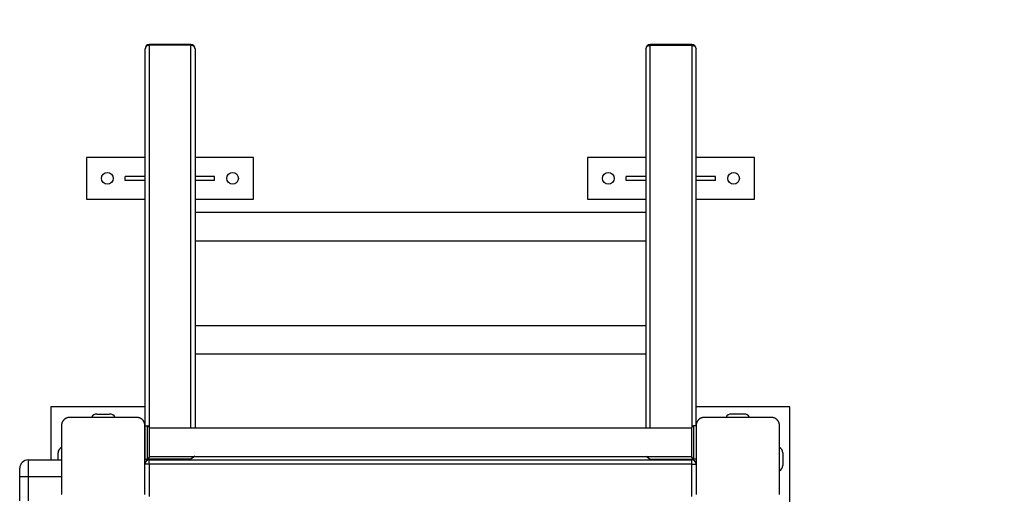
# Model space of a CAD drawing. Units: inches. Extents: x 234 to 359, y 122 to 297.
# Drawn here: x 311 to 323, y 214 to 219 of the extents above; entities that cross this region are included whole.
import ezdxf

# ---------------------------------------------------------------- set-up
doc = ezdxf.new("R2010")
doc.units = ezdxf.units.IN
doc.header["$MEASUREMENT"] = 0
doc.layers.add('Ebene 1', color=7, linetype='Continuous')

# ---------------------------------------------------------------- blocks, each defined once
blk = doc.blocks.new('block 2')
at = {"layer": 'Ebene 1', "color": 179, "lineweight": 25, "true_color": 0x1a171b}
for points in [[(312.408, 219.108), (312.372, 219.095), (312.358, 219.065)], [(312.408, 219.108), (312.408, 219.113), (312.408, 219.115)], [(312.908, 219.115), (312.408, 219.115)], [(312.908, 219.108), (312.408, 219.108)], [(312.408, 219.108), (312.408, 214.522)], [(312.908, 219.115), (312.908, 219.113), (312.908, 219.108)], [(312.958, 219.065), (312.943, 219.095), (312.908, 219.108)], [(312.908, 214.522), (312.908, 219.108)], [(318.357, 219.065), (318.372, 219.095), (318.407, 219.108)], [(318.407, 219.115), (318.407, 219.113), (318.407, 219.108)], [(318.908, 219.115), (318.407, 219.115)], [(318.407, 219.108), (318.908, 219.108)], [(318.407, 214.522), (318.407, 219.108)], [(318.908, 219.108), (318.908, 219.113), (318.908, 219.115)], [(318.908, 219.108), (318.943, 219.095), (318.957, 219.065)], [(318.908, 219.108), (318.908, 214.536)], [(312.358, 214.553), (312.358, 219.065)], [(312.958, 219.065), (312.958, 214.522)], [(318.357, 219.065), (318.357, 214.522)], [(318.957, 214.556), (318.957, 219.065)], [(312.358, 217.764), (311.657, 217.764)], [(311.657, 217.764), (311.657, 217.264)], [(313.657, 217.764), (312.958, 217.764)], [(313.657, 217.264), (313.657, 217.764)], [(318.357, 217.764), (317.657, 217.764)], [(317.657, 217.764), (317.657, 217.264)], [(319.657, 217.764), (318.957, 217.764)], [(319.657, 217.264), (319.657, 217.764)], [(312.358, 217.538), (312.122, 217.538)], [(312.122, 217.489), (312.122, 217.538)], [(312.358, 217.489), (312.122, 217.489)], [(313.192, 217.538), (312.958, 217.538)], [(313.192, 217.489), (312.958, 217.489)], [(313.192, 217.489), (313.192, 217.538)], [(318.357, 217.538), (318.122, 217.538)], [(318.122, 217.489), (318.122, 217.538)], [(318.357, 217.489), (318.122, 217.489)], [(319.192, 217.538), (318.957, 217.538)], [(319.192, 217.489), (318.957, 217.489)], [(319.192, 217.489), (319.192, 217.538)], [(311.657, 217.264), (312.358, 217.264)], [(312.958, 217.264), (313.657, 217.264)], [(317.657, 217.264), (318.357, 217.264)], [(318.957, 217.264), (319.657, 217.264)], [(318.357, 217.105), (312.958, 217.105)], [(312.958, 216.768), (318.357, 216.768)], [(318.357, 215.75), (312.958, 215.75)], [(312.958, 215.413), (318.357, 215.413)], [(312.358, 214.778), (311.232, 214.778)], [(311.232, 214.778), (311.232, 214.143)], [(320.082, 214.778), (318.957, 214.778)], [(320.082, 213.528), (320.082, 214.778)], [(311.457, 214.653), (311.454, 214.653), (311.449, 214.653), (311.446, 214.653), (311.441, 214.652), (311.438, 214.651), (311.433, 214.65), (311.429, 214.649), (311.425, 214.648), (311.423, 214.647), (311.42, 214.646), (311.418, 214.645), (311.416, 214.644), (311.414, 214.643), (311.411, 214.642), (311.409, 214.641), (311.407, 214.639), (311.405, 214.638), (311.404, 214.638), (311.403, 214.637), (311.401, 214.636), (311.399, 214.635), (311.397, 214.633), (311.395, 214.632), (311.394, 214.631), (311.393, 214.63), (311.392, 214.629), (311.389, 214.626), (311.387, 214.624), (311.386, 214.623), (311.384, 214.622), (311.384, 214.621), (311.383, 214.62), (311.383, 214.62), (311.382, 214.619), (311.38, 214.617), (311.378, 214.614), (311.377, 214.613), (311.376, 214.612), (311.375, 214.61), (311.374, 214.609), (311.373, 214.607), (311.371, 214.604), (311.37, 214.602), (311.369, 214.599), (311.368, 214.598), (311.367, 214.597), (311.367, 214.596), (311.366, 214.595), (311.364, 214.59), (311.363, 214.586), (311.361, 214.581), (311.36, 214.577), (311.359, 214.575), (311.359, 214.573), (311.359, 214.571), (311.358, 214.569), (311.358, 214.565), (311.357, 214.561), (311.357, 214.557), (311.357, 214.553)], [(312.257, 214.653), (311.857, 214.653), (311.457, 214.653)], [(311.782, 214.693), (311.932, 214.693)], [(312.357, 214.553), (312.357, 214.557), (312.357, 214.561), (312.356, 214.565), (312.356, 214.569), (312.355, 214.573), (312.354, 214.577), (312.353, 214.581), (312.352, 214.586), (312.351, 214.588), (312.35, 214.59), (312.349, 214.592), (312.349, 214.594), (312.347, 214.597), (312.346, 214.599), (312.345, 214.601), (312.343, 214.604), (312.343, 214.605), (312.342, 214.606), (312.341, 214.607), (312.34, 214.609), (312.339, 214.611), (312.337, 214.614), (312.336, 214.615), (312.335, 214.616), (312.334, 214.618), (312.332, 214.619), (312.33, 214.621), (312.328, 214.624), (312.327, 214.625), (312.326, 214.626), (312.325, 214.627), (312.324, 214.627), (312.324, 214.627), (312.323, 214.628), (312.321, 214.63), (312.319, 214.633), (312.317, 214.633), (312.315, 214.634), (312.314, 214.635), (312.313, 214.636), (312.311, 214.637), (312.308, 214.639), (312.306, 214.641), (312.304, 214.642), (312.302, 214.642), (312.301, 214.643), (312.3, 214.643), (312.299, 214.644), (312.294, 214.646), (312.29, 214.648), (312.286, 214.649), (312.281, 214.65), (312.279, 214.651), (312.277, 214.651), (312.275, 214.651), (312.273, 214.652), (312.269, 214.653), (312.265, 214.653), (312.261, 214.653), (312.257, 214.653)], [(319.057, 214.653), (319.053, 214.653), (319.05, 214.653), (319.045, 214.653), (319.042, 214.652), (319.038, 214.651), (319.033, 214.65), (319.029, 214.649), (319.025, 214.648), (319.023, 214.647), (319.021, 214.646), (319.018, 214.645), (319.016, 214.644), (319.013, 214.643), (319.011, 214.642), (319.009, 214.641), (319.007, 214.639), (319.005, 214.638), (319.004, 214.638), (319.003, 214.637), (319.001, 214.636), (318.999, 214.635), (318.997, 214.633), (318.996, 214.632), (318.994, 214.631), (318.993, 214.63), (318.992, 214.629), (318.989, 214.626), (318.987, 214.624), (318.986, 214.623), (318.984, 214.622), (318.984, 214.621), (318.983, 214.62), (318.983, 214.62), (318.982, 214.619), (318.98, 214.617), (318.978, 214.614), (318.977, 214.613), (318.976, 214.612), (318.975, 214.61), (318.974, 214.609), (318.973, 214.607), (318.971, 214.604), (318.97, 214.602), (318.969, 214.599), (318.968, 214.598), (318.968, 214.597), (318.967, 214.596), (318.966, 214.595), (318.965, 214.59), (318.963, 214.586), (318.961, 214.581), (318.96, 214.577), (318.96, 214.575), (318.959, 214.573), (318.959, 214.571), (318.958, 214.569), (318.958, 214.565), (318.958, 214.561), (318.957, 214.557), (318.957, 214.553)], [(319.857, 214.653), (319.457, 214.653), (319.057, 214.653)], [(319.532, 214.693), (319.382, 214.693)], [(319.957, 214.553), (319.957, 214.557), (319.957, 214.561), (319.956, 214.565), (319.956, 214.569), (319.955, 214.573), (319.954, 214.577), (319.953, 214.581), (319.952, 214.586), (319.951, 214.588), (319.95, 214.59), (319.949, 214.592), (319.948, 214.594), (319.947, 214.597), (319.946, 214.599), (319.945, 214.601), (319.943, 214.604), (319.943, 214.605), (319.942, 214.606), (319.941, 214.607), (319.94, 214.609), (319.938, 214.611), (319.937, 214.614), (319.936, 214.615), (319.935, 214.616), (319.934, 214.618), (319.933, 214.619), (319.93, 214.621), (319.928, 214.624), (319.927, 214.625), (319.926, 214.626), (319.925, 214.627), (319.925, 214.627), (319.924, 214.627), (319.923, 214.628), (319.921, 214.63), (319.918, 214.633), (319.917, 214.633), (319.916, 214.634), (319.914, 214.635), (319.913, 214.636), (319.911, 214.637), (319.908, 214.639), (319.906, 214.641), (319.904, 214.642), (319.902, 214.642), (319.901, 214.643), (319.9, 214.643), (319.899, 214.644), (319.894, 214.646), (319.89, 214.648), (319.885, 214.649), (319.881, 214.65), (319.879, 214.651), (319.877, 214.651), (319.875, 214.651), (319.873, 214.652), (319.869, 214.653), (319.865, 214.653), (319.861, 214.653), (319.857, 214.653)], [(311.357, 214.553), (311.357, 214.153), (311.357, 213.753)], [(312.357, 213.753), (312.357, 214.153), (312.357, 214.553)], [(312.357, 214.553), (312.357, 214.453), (312.357, 214.253), (312.357, 214.153)], [(312.357, 214.553), (312.387, 214.553)], [(312.387, 214.153), (312.387, 214.253), (312.387, 214.453), (312.387, 214.553)], [(312.407, 214.533), (312.407, 214.353), (312.407, 214.173)], [(318.907, 214.522), (312.407, 214.522)], [(318.907, 214.173), (318.907, 214.353), (318.907, 214.533)], [(318.927, 214.553), (318.927, 214.453), (318.927, 214.253), (318.927, 214.153)], [(318.957, 214.553), (318.927, 214.553)], [(318.957, 214.553), (318.957, 214.153), (318.957, 213.753)], [(319.957, 213.753), (319.957, 214.153), (319.957, 214.553)], [(310.957, 214.143), (310.957, 214.085), (310.957, 213.943)], [(310.957, 214.143), (311.357, 214.143)], [(311.317, 214.143), (311.317, 214.228)], [(312.357, 214.153), (312.387, 214.153)], [(312.408, 214.153), (312.395, 214.155)], [(312.397, 214.142), (312.397, 214.154)], [(312.407, 214.184), (318.907, 214.184)], [(312.407, 214.093), (312.407, 214.129), (312.407, 214.144)], [(312.407, 214.144), (318.907, 214.144)], [(312.908, 214.153), (312.408, 214.153)], [(312.482, 214.144), (312.482, 214.153)], [(312.956, 214.19), (312.908, 214.153)], [(318.359, 214.19), (318.407, 214.153)], [(318.407, 214.153), (318.908, 214.153)], [(318.832, 214.153), (318.832, 214.144)], [(318.907, 214.093), (318.907, 214.129), (318.907, 214.144)], [(318.917, 214.154), (318.917, 214.142)], [(318.957, 214.153), (318.927, 214.153)], [(319.997, 214.228), (319.997, 214.078)], [(310.857, 213.943), (310.857, 214.014), (310.857, 214.043)], [(312.407, 214.093), (312.372, 214.093), (312.357, 214.093)], [(312.407, 214.093), (312.407, 213.704)], [(318.907, 214.093), (312.407, 214.093)], [(318.907, 214.093), (318.942, 214.093), (318.957, 214.093)], [(318.907, 213.704), (318.907, 214.093)], [(310.957, 213.943), (310.886, 213.943), (310.857, 213.943)], [(310.857, 213.653), (310.857, 213.943)], [(311.357, 213.943), (310.957, 213.943)], [(310.957, 213.943), (310.957, 213.653)], [(311.357, 213.753), (311.357, 213.749), (311.357, 213.745), (311.358, 213.741), (311.358, 213.738), (311.359, 213.733), (311.36, 213.729)], [(312.355, 213.731), (312.355, 213.733), (312.355, 213.735), (312.356, 213.738), (312.356, 213.741), (312.357, 213.745), (312.357, 213.749), (312.357, 213.753)], [(318.957, 213.753), (318.957, 213.749), (318.958, 213.745), (318.958, 213.741), (318.958, 213.738), (318.959, 213.733), (318.96, 213.729)], [(319.955, 213.731), (319.955, 213.733), (319.956, 213.735), (319.956, 213.738), (319.956, 213.741), (319.957, 213.745), (319.957, 213.749), (319.957, 213.753)]]:
    blk.add_lwpolyline(points, dxfattribs=at)
at = {"layer": 'Ebene 1', "color": 179, "lineweight": 40, "true_color": 0x1a171b}
blk.add_open_spline([(333.855, 217.692), (332.973, 225.212), (326.529, 230.944), (318.958, 230.944)], degree=3, dxfattribs=at)
at = {"layer": 'Ebene 1', "color": 179, "lineweight": 25, "true_color": 0x1a171b}
for points in [[(312.408, 219.115), (312.38, 219.115), (312.358, 219.092), (312.358, 219.065)], [(312.958, 219.065), (312.958, 219.092), (312.935, 219.115), (312.908, 219.115)], [(318.407, 219.115), (318.38, 219.115), (318.357, 219.092), (318.357, 219.065)], [(318.957, 219.065), (318.957, 219.092), (318.935, 219.115), (318.908, 219.115)], [(311.782, 214.693), (311.754, 214.693), (311.729, 214.678), (311.716, 214.653)], [(311.999, 214.653), (311.986, 214.678), (311.96, 214.693), (311.932, 214.693)], [(319.382, 214.693), (319.354, 214.693), (319.329, 214.678), (319.316, 214.653)], [(319.599, 214.653), (319.586, 214.678), (319.56, 214.693), (319.532, 214.693)], [(312.407, 214.533), (312.407, 214.544), (312.398, 214.553), (312.387, 214.553)], [(318.927, 214.553), (318.916, 214.553), (318.907, 214.544), (318.907, 214.533)], [(311.357, 214.294), (311.333, 214.281), (311.317, 214.256), (311.317, 214.228)], [(319.997, 214.228), (319.997, 214.256), (319.982, 214.281), (319.957, 214.294)], [(310.957, 214.143), (310.902, 214.143), (310.857, 214.098), (310.857, 214.043)], [(312.407, 214.144), (312.38, 214.144), (312.357, 214.121), (312.357, 214.093)], [(312.387, 214.153), (312.398, 214.153), (312.407, 214.162), (312.407, 214.173)], [(318.907, 214.173), (318.907, 214.162), (318.916, 214.153), (318.927, 214.153)], [(318.957, 214.093), (318.957, 214.121), (318.935, 214.144), (318.907, 214.144)], [(319.957, 214.012), (319.982, 214.024), (319.997, 214.05), (319.997, 214.078)]]:
    blk.add_open_spline(points, degree=3, dxfattribs=at)
for points in [[(311.907, 217.444), (311.946, 217.444), (311.977, 217.475), (311.977, 217.514), (311.977, 217.552), (311.946, 217.584), (311.907, 217.584), (311.869, 217.584), (311.837, 217.552), (311.837, 217.514), (311.837, 217.475), (311.869, 217.444), (311.907, 217.444), (311.907, 217.444), (311.907, 217.444), (311.907, 217.444)], [(313.407, 217.444), (313.446, 217.444), (313.477, 217.475), (313.477, 217.514), (313.477, 217.552), (313.446, 217.584), (313.407, 217.584), (313.369, 217.584), (313.337, 217.552), (313.337, 217.514), (313.337, 217.475), (313.369, 217.444), (313.407, 217.444), (313.407, 217.444), (313.407, 217.444), (313.407, 217.444)], [(317.907, 217.444), (317.946, 217.444), (317.977, 217.475), (317.977, 217.514), (317.977, 217.552), (317.946, 217.584), (317.907, 217.584), (317.869, 217.584), (317.837, 217.552), (317.837, 217.514), (317.837, 217.475), (317.869, 217.444), (317.907, 217.444), (317.907, 217.444), (317.907, 217.444), (317.907, 217.444)], [(319.407, 217.444), (319.446, 217.444), (319.477, 217.475), (319.477, 217.514), (319.477, 217.552), (319.446, 217.584), (319.407, 217.584), (319.369, 217.584), (319.337, 217.552), (319.337, 217.514), (319.337, 217.475), (319.369, 217.444), (319.407, 217.444), (319.407, 217.444), (319.407, 217.444), (319.407, 217.444)]]:
    blk.add_open_spline(points, degree=3, knots=[0, 0, 0, 0, 1, 1, 1, 2, 2, 2, 3, 3, 3, 4, 4, 4, 5, 5, 5, 5], dxfattribs=at)

msp = doc.modelspace()

# ---------------------------------------------------------------- block references
at = {"layer": 'Ebene 1'}
msp.add_blockref('block 2', (0, 0), dxfattribs=at)

doc.saveas('drawing.dxf')
